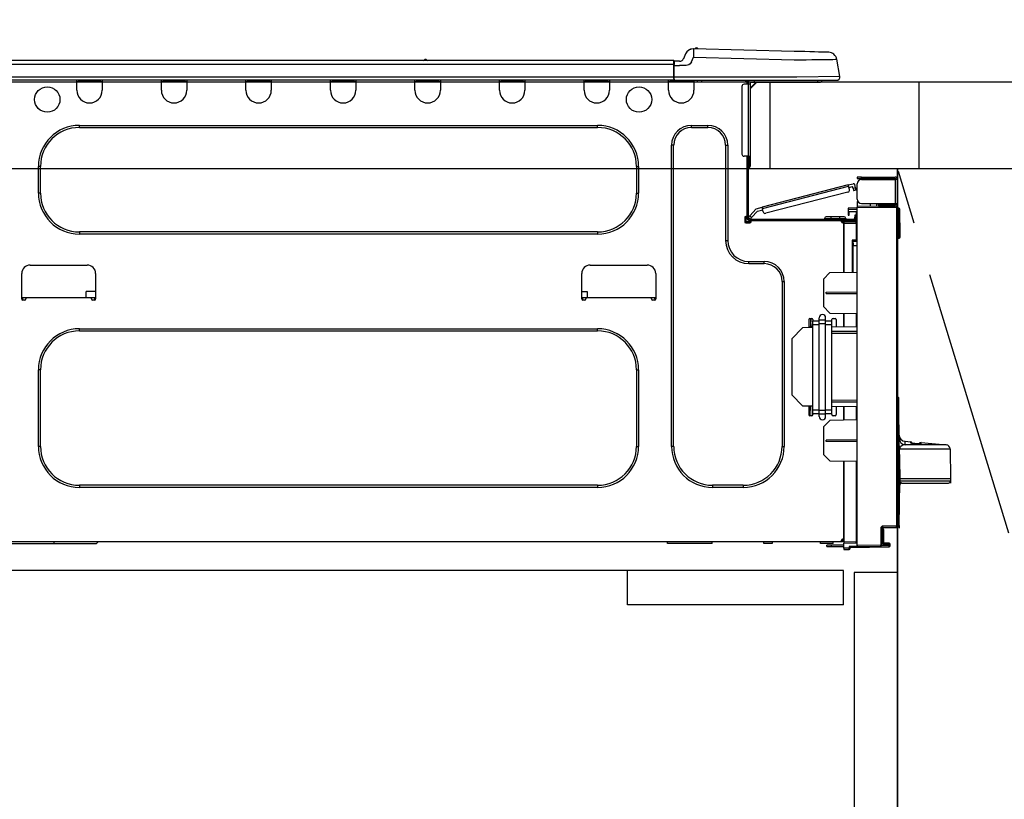
# Model space of a CAD drawing. Extents: x 56059 to 82181, y 210 to 8610.
# Drawn here: x 57367 to 57823, y 2563 to 2924 of the extents above; entities that cross this region are included whole.
import ezdxf

# ---------------------------------------------------------------- set-up
doc = ezdxf.new("R2010")
doc.units = 0
doc.header["$LTSCALE"] = 50
doc.header["$MEASUREMENT"] = 0
doc.linetypes.add('CENTER', pattern=[2, 1.25, -0.25, 0.25, -0.25])
doc.linetypes.add('HIDDEN', pattern=[0.375, 0.25, -0.125])
doc.layers.get('0').update_dxf_attribs({"linetype": 'CONTINUOUS'})
for name, color, linetype in [('120-キャビネット（外）', 7, 'CONTINUOUS'), ('121-キャビネット（中）', 253, 'HIDDEN'), ('123-扉向き', 231, 'CENTER'), ('126-甲板', 2, 'CONTINUOUS'), ('150-機器', 8, 'CONTINUOUS'), ('166-寸法B', 11, 'CONTINUOUS')]:
    doc.layers.add(name, color=color, linetype=linetype)
doc.styles.add('KH001', font='txt')
doc.dimstyles.new('KH1xx030', dxfattribs={"dimscale": 30, "dimtxt": 2, "dimasz": 0.6, "dimexe": 0.3, "dimexo": 1.2, "dimgap": 0.5, "dimtad": 3, "dimdec": 1, "dimdsep": 46, "dimlunit": 6, "dimtxsty": 'KH001', "dimblk": 'DOT', "dimcen": 1, "dimdle": 1, "dimclrd": 256, "dimclre": 256, "dimclrt": 256, "dimadec": 0, "dimazin": 0, "dimtfac": 1, "dimtdec": 1, "dimtix": 1, "dimtmove": 2, "dimatfit": 3, "dimldrblk": 'CLOSEDBLANK', "dimfxl": 1, "dimtolj": 1, "dimtzin": 0, "dimlwd": -1, "dimlwe": -1, "dimarcsym": 0})

# ---------------------------------------------------------------- blocks, each defined once
blk = doc.blocks.new('_Dot')
at = {"color": 0, "linetype": 'ByBlock', "lineweight": -2}
blk.add_line((-0.5, 0), (-1, 0), dxfattribs=at)
at = {"color": 0, "linetype": 'ByBlock', "const_width": 0.5}
blk.add_lwpolyline([(-0.25, 0, 1), (0.25, 0, 1)], format="xyb", close=True, dxfattribs=at)
blk = doc.blocks.new('*D136')
at = {"layer": '166-寸法B', "transparency": 16777216}
for p, q in [((57133.17, 3188.71), (57133.17, 3211.63)), ((57783.17, 2931.11), (57783.17, 3211.63)), ((57765.17, 3202.63), (57151.17, 3202.63))]:
    blk.add_line(p, q, dxfattribs=at)
at = {"layer": '166-寸法B', "transparency": 16777216, "xscale": 18, "yscale": 18, "zscale": 18, "rotation": 180}
blk.add_blockref('_Dot', (57133.17, 3202.63), dxfattribs=at)
at = {"layer": '166-寸法B', "transparency": 16777216, "xscale": 18, "yscale": 18, "zscale": 18}
blk.add_blockref('_Dot', (57783.17, 3202.63), dxfattribs=at)
at = {"layer": '166-寸法B', "transparency": 16777216, "insert": (57458.17, 3247.63), "char_height": 60, "attachment_point": 5, "style": 'KH001'}
blk.add_mtext('\\A1;650', dxfattribs=at)
blk = doc.blocks.new('_ClosedBlank')
at = {"color": 0, "linetype": 'ByBlock', "lineweight": -2}
for p, q in [((-1, 0.167), (0, 0)), ((-1, 0.167), (-1, -0.167)), ((0, 0), (-1, -0.167))]:
    blk.add_line(p, q, dxfattribs=at)

msp = doc.modelspace()

# ---------------------------------------------------------------- linework, layer by layer
at = {"layer": '120-キャビネット（外）', "color": 6}
msp.add_line((57773.17, 2855.11), (57773.17, 2135.11), dxfattribs=at)
msp.add_lwpolyline([(57773.17, 2855.11), (57883.17, 2855.11), (57883.17, 2135.11), (57773.17, 2135.11)], close=True, dxfattribs=at)
at = {"layer": '121-キャビネット（中）', "linetype": 'Continuous', "ltscale": 2}
msp.add_line((57748.17, 2669.11), (57149.17, 2669.11), dxfattribs=at)
at = {"layer": '121-キャビネット（中）', "linetype": 'Continuous'}
for p, q in [((57648.17, 2653.11), (57648.17, 2669.11)), ((57748.17, 2669.11), (57648.17, 2669.11)), ((57748.17, 2653.11), (57748.17, 2669.11)), ((57748.17, 2653.11), (57648.17, 2653.11))]:
    msp.add_line(p, q, dxfattribs=at)
msp.add_lwpolyline([(57773.17, 2668.11), (57753.17, 2668.11), (57753.17, 2135.11), (57773.17, 2135.11)], close=True, dxfattribs=at)
at = {"layer": '123-扉向き', "ltscale": 2}
msp.add_lwpolyline([(57773.17, 2135.11), (57883.17, 2495.11), (57773.17, 2855.11)], dxfattribs=at)
at = {"layer": '126-甲板'}
msp.add_line((57714.17, 2855.11), (57714.17, 2895.11), dxfattribs=at)
for points in [[(59102.17, 2895.11), (57136.17, 2895.11), (57136.17, 2855.11), (59102.17, 2855.11)], [(57783.17, 2895.11), (57136.17, 2895.11), (57136.17, 2855.11), (57783.17, 2855.11)]]:
    msp.add_lwpolyline(points, close=True, dxfattribs=at)
at = {"layer": '150-機器', "color": 13, "linetype": 'Continuous'}
for p, q in [((57678.61, 2910.61), (57678.61, 2910.61)), ((57678.7, 2910.31), (57678.69, 2909.95)), ((57678.71, 2910.54), (57678.7, 2910.31)), ((57725.34, 2909.39), (57678.71, 2910.61)), ((57678.71, 2910.61), (57678.71, 2910.54)), ((57554.49, 2905.69), (57554.49, 2905.69)), ((57554.57, 2905.69), (57554.49, 2905.69)), ((57674.99, 2908.2), (57674.08, 2906.01)), ((57674.99, 2908.2), (57674.08, 2906.01)), ((57674.08, 2906.01), (57674.08, 2906.01)), ((57674.99, 2908.2), (57674.99, 2908.2)), ((57677.69, 2904.51), (57678.61, 2906.7)), ((57678.63, 2907.46), (57678.61, 2906.7)), ((57678.61, 2906.7), (57725.24, 2905.48)), ((57678.65, 2908.19), (57678.63, 2907.46)), ((57678.66, 2908.87), (57678.65, 2908.19)), ((57678.68, 2909.46), (57678.66, 2908.87)), ((57678.69, 2909.95), (57678.68, 2909.46)), ((57727.84, 2909.32), (57725.34, 2909.39)), ((57730.27, 2909.26), (57727.84, 2909.32)), ((57728.06, 2905.51), (57730.82, 2905.54)), ((57732.59, 2909.2), (57730.27, 2909.26)), ((57730.82, 2905.54), (57733.47, 2905.58)), ((57734.72, 2909.14), (57732.59, 2909.2)), ((57733.47, 2905.58), (57735.95, 2905.61)), ((57736.63, 2909.09), (57734.72, 2909.14)), ((57735.95, 2905.61), (57738.22, 2905.63)), ((57738.25, 2909.05), (57736.63, 2909.09)), ((57738.22, 2905.63), (57740.22, 2905.66)), ((57739.56, 2909.02), (57738.25, 2909.05)), ((57740.52, 2908.99), (57739.56, 2909.02)), ((57740.22, 2905.66), (57741.91, 2905.68)), ((57741.1, 2908.98), (57740.52, 2908.99)), ((57741.3, 2908.97), (57741.1, 2908.98)), ((57741.91, 2905.68), (57743.27, 2905.69)), ((57743.27, 2905.69), (57744.26, 2905.71)), ((57744.26, 2905.71), (57744.86, 2905.71)), ((57744.86, 2905.71), (57745.06, 2905.72)), ((57746.42, 2897.71), (57745.06, 2905.72)), ((57669.37, 2905.2), (57315.55, 2905.2)), ((57669.37, 2903.24), (57315.55, 2903.24)), ((57555.16, 2905.39), (57553.9, 2905.39)), ((57669.37, 2905.2), (57669.37, 2905.16)), ((57669.37, 2905.16), (57669.37, 2905.05)), ((57669.37, 2905.05), (57669.37, 2904.87)), ((57669.37, 2904.87), (57669.37, 2904.63)), ((57669.37, 2904.63), (57669.37, 2904.33)), ((57669.37, 2904.33), (57669.37, 2903.99)), ((57669.37, 2903.99), (57669.37, 2903.62)), ((57669.37, 2903.62), (57669.37, 2903.24)), ((57669.37, 2903.24), (57669.37, 2897.46)), ((57669.37, 2903.24), (57669.66, 2903.24)), ((57669.66, 2903.24), (57669.66, 2904.91)), ((57672.27, 2904.81), (57669.66, 2904.81)), ((57669.66, 2904.81), (57669.66, 2903.24)), ((57669.66, 2904.32), (57669.66, 2903.24)), ((57669.66, 2896.58), (57669.66, 2903.24)), ((57669.66, 2902.85), (57672.27, 2902.85)), ((57675.23, 2902.87), (57672.27, 2902.85)), ((57676.55, 2903.2), (57675.23, 2902.87)), ((57677.16, 2903.65), (57676.55, 2903.2)), ((57677.69, 2904.51), (57677.16, 2903.65)), ((57725.24, 2905.48), (57728.06, 2905.51)), ((57669.37, 2897.46), (57315.55, 2897.46)), ((57726.6, 2897.46), (57669.66, 2897.46)), ((57669.66, 2896.58), (57669.66, 2896)), ((57746.42, 2897.71), (57726.6, 2897.46)), ((57669.66, 2896), (57315.26, 2896)), ((57393.02, 2895.31), (57393.02, 2896)), ((57404.77, 2895.31), (57393.02, 2895.31)), ((57393.02, 2891.39), (57393.02, 2895.31)), ((57393.6, 2895.9), (57393.6, 2896)), ((57404.18, 2895.9), (57393.6, 2895.9)), ((57404.18, 2896), (57404.18, 2895.9)), ((57404.77, 2896), (57404.77, 2895.31)), ((57404.77, 2895.31), (57404.77, 2891.39)), ((57432.18, 2895.31), (57432.18, 2896)), ((57443.93, 2895.31), (57432.18, 2895.31)), ((57432.18, 2891.39), (57432.18, 2895.31)), ((57432.77, 2895.9), (57432.77, 2896)), ((57443.34, 2895.9), (57432.77, 2895.9)), ((57443.34, 2896), (57443.34, 2895.9)), ((57443.93, 2896), (57443.93, 2895.31)), ((57443.93, 2895.31), (57443.93, 2891.39)), ((57471.34, 2895.31), (57471.34, 2896)), ((57483.09, 2895.31), (57471.34, 2895.31)), ((57471.34, 2891.39), (57471.34, 2895.31)), ((57471.93, 2895.9), (57471.93, 2896)), ((57482.5, 2895.9), (57471.93, 2895.9)), ((57482.5, 2896), (57482.5, 2895.9)), ((57483.09, 2896), (57483.09, 2895.31)), ((57483.09, 2895.31), (57483.09, 2891.39)), ((57510.5, 2895.31), (57510.5, 2896)), ((57522.25, 2895.31), (57510.5, 2895.31)), ((57510.5, 2891.39), (57510.5, 2895.31)), ((57511.09, 2895.9), (57511.09, 2896)), ((57521.66, 2895.9), (57511.09, 2895.9)), ((57521.66, 2896), (57521.66, 2895.9)), ((57522.25, 2896), (57522.25, 2895.31)), ((57522.25, 2895.31), (57522.25, 2891.39)), ((57549.66, 2895.31), (57549.66, 2896)), ((57561.41, 2895.31), (57549.66, 2895.31)), ((57549.66, 2891.39), (57549.66, 2895.31)), ((57550.25, 2895.9), (57550.25, 2896)), ((57560.82, 2895.9), (57550.25, 2895.9)), ((57560.82, 2896), (57560.82, 2895.9)), ((57561.41, 2896), (57561.41, 2895.31)), ((57561.41, 2895.31), (57561.41, 2891.39)), ((57588.82, 2895.31), (57588.82, 2896)), ((57600.57, 2895.31), (57588.82, 2895.31)), ((57588.82, 2891.39), (57588.82, 2895.31)), ((57589.41, 2895.9), (57589.41, 2896)), ((57599.98, 2895.9), (57589.41, 2895.9)), ((57599.98, 2896), (57599.98, 2895.9)), ((57600.57, 2896), (57600.57, 2895.31)), ((57600.57, 2895.31), (57600.57, 2891.39)), ((57627.98, 2895.31), (57627.98, 2896)), ((57639.73, 2895.31), (57627.98, 2895.31)), ((57627.98, 2891.39), (57627.98, 2895.31)), ((57628.57, 2895.9), (57628.57, 2896)), ((57639.14, 2895.9), (57628.57, 2895.9)), ((57639.14, 2896), (57639.14, 2895.9)), ((57639.73, 2896), (57639.73, 2895.31)), ((57639.73, 2895.31), (57639.73, 2891.39)), ((57667.14, 2895.31), (57667.14, 2896)), ((57678.89, 2895.31), (57667.14, 2895.31)), ((57667.14, 2891.39), (57667.14, 2895.31)), ((57667.73, 2895.9), (57667.73, 2896)), ((57678.3, 2895.9), (57667.73, 2895.9)), ((57669.66, 2896), (57726.6, 2896)), ((57671.44, 2895.9), (57671.44, 2896)), ((57673.4, 2895.9), (57673.4, 2896)), ((57673.4, 2895.9), (57673.4, 2896)), ((57673.4, 2895.9), (57673.4, 2896)), ((57673.4, 2895.9), (57673.4, 2896)), ((57673.4, 2896), (57673.4, 2895.9)), ((57673.4, 2896), (57673.4, 2895.9)), ((57673.4, 2896), (57673.4, 2895.9)), ((57673.4, 2896), (57673.4, 2895.9)), ((57674.38, 2895.9), (57674.38, 2896)), ((57674.38, 2895.9), (57674.38, 2896)), ((57677.64, 2896), (57677.63, 2895.9)), ((57677.64, 2896), (57677.63, 2895.9)), ((57678.3, 2896), (57678.3, 2895.9)), ((57678.89, 2896), (57678.89, 2895.31)), ((57678.89, 2895.35), (57679.36, 2895.34)), ((57678.89, 2895.35), (57678.91, 2895.35)), ((57678.89, 2895.31), (57678.89, 2891.39)), ((57678.91, 2895.35), (57679.42, 2895.34)), ((57679.42, 2895.34), (57679.97, 2895.32)), ((57679.97, 2895.32), (57680.54, 2895.31)), ((57680.54, 2895.31), (57680.57, 2896)), ((57680.54, 2895.31), (57682.5, 2895.26)), ((57682.5, 2895.26), (57682.53, 2896)), ((57701.12, 2893.16), (57701.12, 2861.83)), ((57704.05, 2894.14), (57702.09, 2894.14)), ((57702.88, 2895.8), (57703.46, 2895.8)), ((57703.46, 2895.8), (57703.46, 2894.14)), ((57704.05, 2895.51), (57704.05, 2895.11)), ((57704.05, 2895.11), (57704.05, 2894.14)), ((57704.05, 2894.14), (57704.05, 2860.85)), ((57705.03, 2894.14), (57704.05, 2894.14)), ((57704.25, 2895.9), (57704.25, 2895.7)), ((57704.44, 2895.9), (57704.25, 2895.9)), ((57707.97, 2895.11), (57705.03, 2892.18)), ((57705.03, 2894.14), (57705.03, 2895.11)), ((57705.03, 2895.11), (57706.84, 2895.11)), ((57707.71, 2895.11), (57705.03, 2892.44)), ((57705.03, 2860.85), (57705.03, 2894.14)), ((57706.84, 2896), (57706.84, 2895.11)), ((57706.84, 2895.11), (57736.21, 2895.11)), ((57726.6, 2896), (57744.98, 2896)), ((57736.21, 2895.11), (57736.21, 2896)), ((57736.21, 2895.11), (57737.19, 2895.11)), ((57394.19, 2875.14), (57634.25, 2875.14)), ((57394.19, 2874.16), (57394.19, 2875.14)), ((57394.19, 2874.16), (57634.25, 2874.16)), ((57634.25, 2874.16), (57634.25, 2875.14)), ((57677.72, 2875.14), (57685.35, 2875.14)), ((57677.72, 2874.16), (57677.72, 2875.14)), ((57677.72, 2874.16), (57685.35, 2874.16)), ((57685.35, 2874.16), (57685.35, 2875.14)), ((57668.51, 2726.53), (57668.51, 2865.94)), ((57669.49, 2865.94), (57668.51, 2865.94)), ((57669.49, 2726.53), (57669.49, 2865.94)), ((57693.58, 2865.94), (57694.56, 2865.94)), ((57693.58, 2865.94), (57693.58, 2821.88)), ((57694.56, 2865.94), (57694.56, 2821.88)), ((57704.05, 2860.85), (57702.09, 2860.85)), ((57703.46, 2860.85), (57703.46, 2832.95)), ((57704.05, 2860.85), (57704.05, 2832.26)), ((57704.05, 2860.85), (57705.03, 2860.85)), ((57704.25, 2860.85), (57704.25, 2858.5)), ((57705.03, 2858.5), (57705.03, 2860.85)), ((57375.2, 2843.81), (57375.2, 2856.15)), ((57376.18, 2856.15), (57375.2, 2856.15)), ((57376.18, 2843.81), (57376.18, 2856.15)), ((57652.26, 2856.15), (57653.24, 2856.15)), ((57652.26, 2856.15), (57652.26, 2843.81)), ((57653.24, 2856.15), (57653.24, 2843.81)), ((57704.25, 2858.5), (57704.05, 2858.5)), ((57704.25, 2855.56), (57704.05, 2855.56)), ((57705.03, 2858.5), (57704.25, 2858.5)), ((57704.25, 2858.5), (57704.25, 2855.56)), ((57705.03, 2856.35), (57705.03, 2858.5)), ((57754.57, 2851.18), (57754.57, 2850.59)), ((57756.53, 2851.18), (57754.57, 2851.18)), ((57756.53, 2850.59), (57756.53, 2851.18)), ((57756.53, 2851.18), (57772.09, 2851.18)), ((57750.39, 2847.53), (57710.44, 2837.2)), ((57710.59, 2836.63), (57750.54, 2846.96)), ((57750.39, 2847.53), (57752.66, 2848.12)), ((57750.39, 2847.52), (57750.39, 2847.53)), ((57750.4, 2847.49), (57750.39, 2847.52)), ((57750.41, 2847.44), (57750.4, 2847.49)), ((57750.43, 2847.37), (57750.41, 2847.44)), ((57750.46, 2847.28), (57750.43, 2847.37)), ((57750.48, 2847.18), (57750.46, 2847.28)), ((57750.51, 2847.08), (57750.48, 2847.18)), ((57750.54, 2846.96), (57750.51, 2847.08)), ((57750.93, 2845.45), (57750.54, 2846.96)), ((57750.68, 2846.4), (57752.39, 2846.84)), ((57752.64, 2845.89), (57752.39, 2846.84)), ((57753.77, 2846.18), (57753.38, 2847.7)), ((57754.57, 2850.59), (57756.53, 2850.59)), ((57754.57, 2840.9), (57754.57, 2848.04)), ((57772.09, 2850.59), (57756.53, 2850.59)), ((57756.53, 2850), (57772.09, 2850)), ((57758.09, 2850), (57758.09, 2850.59)), ((57762.79, 2850.59), (57762.79, 2850)), ((57772.09, 2850), (57772.09, 2838.94)), ((57773.17, 2850), (57772.09, 2850)), ((57772.58, 2850.1), (57772.58, 2850)), ((57773.17, 2850.1), (57773.17, 2850)), ((57773.17, 2838.94), (57773.17, 2850)), ((57376.18, 2843.81), (57375.2, 2843.81)), ((57652.26, 2843.81), (57653.24, 2843.81)), ((57750.23, 2844.25), (57712.17, 2834.41)), ((57753.77, 2846.18), (57752.64, 2845.89)), ((57752.64, 2845.89), (57752.68, 2845.7)), ((57752.68, 2845.7), (57752.73, 2845.53)), ((57752.73, 2845.53), (57752.77, 2845.36)), ((57752.77, 2845.36), (57752.81, 2845.22)), ((57752.81, 2845.22), (57752.84, 2845.1)), ((57752.84, 2845.1), (57752.86, 2845.01)), ((57752.86, 2845.01), (57752.88, 2844.96)), ((57752.88, 2844.94), (57754.02, 2845.24)), ((57752.88, 2844.96), (57752.88, 2844.94)), ((57753.82, 2846), (57753.77, 2846.18)), ((57753.87, 2845.82), (57753.82, 2846)), ((57753.91, 2845.66), (57753.87, 2845.82)), ((57753.95, 2845.51), (57753.91, 2845.66)), ((57753.98, 2845.4), (57753.95, 2845.51)), ((57754, 2845.31), (57753.98, 2845.4)), ((57754.01, 2845.25), (57754, 2845.31)), ((57754.02, 2845.24), (57754.01, 2845.25)), ((57707.74, 2836.5), (57710.44, 2837.2)), ((57710.44, 2837.2), (57710.44, 2837.19)), ((57710.44, 2837.19), (57710.45, 2837.16)), ((57710.45, 2837.16), (57710.46, 2837.11)), ((57754.63, 2840.41), (57754.57, 2840.41)), ((57754.57, 2839.92), (57754.57, 2837.76)), ((57754.57, 2839.92), (57754.83, 2839.91)), ((57772.69, 2837.6), (57754.57, 2837.76)), ((57754.57, 2837.76), (57754.57, 2837.27)), ((57754.57, 2837.27), (57772.69, 2837.12)), ((57754.57, 2680.7), (57754.57, 2837.27)), ((57756.53, 2838.94), (57772.09, 2838.94)), ((57760.68, 2837.71), (57760.68, 2838.94)), ((57763.49, 2838.94), (57763.49, 2837.68)), ((57764.36, 2838.35), (57764.36, 2838.94)), ((57764.36, 2838.48), (57764.42, 2838.48)), ((57764.36, 2838.35), (57764.36, 2837.76)), ((57764.85, 2838.35), (57764.36, 2838.35)), ((57764.36, 2837.68), (57764.36, 2837.76)), ((57764.36, 2837.76), (57764.85, 2837.76)), ((57764.42, 2838.48), (57764.42, 2838.94)), ((57764.42, 2838.48), (57764.85, 2838.48)), ((57764.85, 2838.94), (57764.85, 2838.48)), ((57764.85, 2838.35), (57772.09, 2838.35)), ((57764.85, 2837.76), (57764.85, 2838.35)), ((57764.85, 2837.76), (57772.09, 2837.76)), ((57772.09, 2838.94), (57773.17, 2838.94)), ((57772.58, 2838.94), (57772.58, 2838.84)), ((57773.17, 2838.94), (57773.17, 2838.84)), ((57703.46, 2832.95), (57702.88, 2832.95)), ((57702.98, 2832.95), (57702.98, 2830.5)), ((57703.46, 2832.95), (57703.46, 2832.26)), ((57704.07, 2832.59), (57704.05, 2832.58)), ((57704.05, 2832.58), (57704.91, 2831.77)), ((57704.1, 2832.63), (57704.07, 2832.59)), ((57704.17, 2832.7), (57704.1, 2832.63)), ((57704.25, 2832.79), (57704.17, 2832.7)), ((57704.35, 2832.89), (57704.25, 2832.79)), ((57704.47, 2833.02), (57704.35, 2832.89)), ((57704.59, 2833.15), (57704.47, 2833.02)), ((57704.72, 2833.29), (57704.59, 2833.15)), ((57707.74, 2836.5), (57704.72, 2833.29)), ((57705.58, 2832.49), (57704.72, 2833.29)), ((57705.58, 2832.49), (57708.36, 2835.45)), ((57708.36, 2835.45), (57710.73, 2836.06)), ((57710.46, 2837.11), (57710.48, 2837.03)), ((57710.48, 2837.03), (57710.5, 2836.95)), ((57710.5, 2836.95), (57710.53, 2836.85)), ((57710.53, 2836.85), (57710.56, 2836.74)), ((57710.56, 2836.74), (57710.59, 2836.63)), ((57710.98, 2835.12), (57710.59, 2836.63)), ((57742.33, 2832.85), (57740.18, 2832.85)), ((57742.33, 2832.85), (57742.33, 2832.07)), ((57746.25, 2832.85), (57742.33, 2832.85)), ((57746.25, 2832.85), (57746.25, 2832.07)), ((57748.4, 2832.85), (57746.25, 2832.85)), ((57750.26, 2836.8), (57750.26, 2836.31)), ((57754.57, 2836.73), (57750.26, 2836.8)), ((57750.26, 2836.31), (57750.26, 2835.29)), ((57750.26, 2836.31), (57754.57, 2836.24)), ((57750.26, 2835.29), (57754.08, 2835.22)), ((57750.28, 2835.12), (57750.26, 2834.91)), ((57750.26, 2834.91), (57750.26, 2834.51)), ((57750.26, 2834.51), (57750.85, 2834.51)), ((57750.26, 2834.51), (57750.26, 2833.53)), ((57750.26, 2833.53), (57750.85, 2833.53)), ((57750.33, 2835.29), (57750.28, 2835.12)), ((57750.85, 2834.51), (57750.85, 2834.91)), ((57750.85, 2833.53), (57750.85, 2834.51)), ((57754.08, 2833.63), (57753.49, 2833.63)), ((57753.49, 2833.63), (57753.49, 2832.65)), ((57753.49, 2832.65), (57754.08, 2832.65)), ((57753.49, 2832.26), (57753.49, 2832.65)), ((57754.08, 2835.22), (57754.08, 2833.63)), ((57754.08, 2832.65), (57754.08, 2833.63)), ((57754.08, 2832.26), (57754.08, 2832.65)), ((57772.69, 2837.12), (57772.69, 2689.67)), ((57773.17, 2837.12), (57772.69, 2837.12)), ((57773.17, 2689.67), (57773.17, 2837.12)), ((57773.62, 2836.77), (57773.17, 2836.68)), ((57773.62, 2836.28), (57773.62, 2836.77)), ((57773.79, 2836.77), (57773.62, 2836.77)), ((57773.62, 2836.28), (57773.79, 2836.28)), ((57773.79, 2836.28), (57773.79, 2836.77)), ((57773.95, 2823.94), (57773.79, 2836.28)), ((57774.44, 2823.94), (57774.28, 2836.28)), ((57702.39, 2832.46), (57702.39, 2830.5)), ((57702.88, 2830.01), (57704.84, 2830.01)), ((57702.98, 2830.6), (57705.32, 2830.6)), ((57703.17, 2830.11), (57705.13, 2830.11)), ((57704.64, 2831.67), (57752.91, 2831.67)), ((57704.64, 2831.09), (57705.32, 2831.09)), ((57704.91, 2831.77), (57704.92, 2831.79)), ((57704.92, 2831.79), (57704.96, 2831.83)), ((57704.96, 2831.83), (57705.02, 2831.89)), ((57705.02, 2831.89), (57705.11, 2831.98)), ((57705.11, 2831.98), (57705.21, 2832.09)), ((57705.21, 2832.09), (57705.32, 2832.21)), ((57705.32, 2832.21), (57705.45, 2832.35)), ((57705.32, 2831.09), (57747.23, 2831.09)), ((57705.32, 2830.5), (57705.32, 2831.09)), ((57705.45, 2832.35), (57705.58, 2832.49)), ((57739.39, 2832.07), (57742.33, 2832.07)), ((57739.39, 2832.07), (57739.39, 2831.67)), ((57742.33, 2832.07), (57742.33, 2831.67)), ((57742.33, 2832.07), (57746.25, 2832.07)), ((57746.25, 2832.07), (57749.19, 2832.07)), ((57746.25, 2832.07), (57746.25, 2831.67)), ((57747.23, 2831.09), (57752.91, 2831.09)), ((57747.23, 2830.5), (57747.23, 2831.09)), ((57747.23, 2830.6), (57748.3, 2830.6)), ((57748.3, 2830.26), (57747.3, 2830.24)), ((57748.3, 2830.01), (57747.72, 2830.01)), ((57754.08, 2830.91), (57748.3, 2830.81)), ((57748.3, 2830.4), (57748.3, 2830.81)), ((57754.09, 2830.3), (57748.3, 2830.4)), ((57748.3, 2830.4), (57748.3, 2830.01)), ((57748.3, 2807.06), (57748.3, 2830.01)), ((57748.3, 2829.91), (57754.09, 2829.81)), ((57748.3, 2829.91), (57748.3, 2807.06)), ((57749.19, 2832.07), (57749.19, 2831.67)), ((57751.53, 2831.09), (57751.53, 2830.86)), ((57753.49, 2831.09), (57752.91, 2831.09)), ((57753.49, 2830.9), (57753.49, 2831.09)), ((57754.08, 2832.26), (57754.08, 2830.91)), ((57754.09, 2829.81), (57754.09, 2821.99)), ((57754.09, 2829.81), (57754.57, 2829.81)), ((57394.19, 2825.8), (57394.19, 2824.82)), ((57634.25, 2825.8), (57394.19, 2825.8)), ((57634.25, 2824.82), (57394.19, 2824.82)), ((57634.25, 2825.8), (57634.25, 2824.82)), ((57773.95, 2823.94), (57773.17, 2823.94)), ((57773.95, 2823.44), (57773.17, 2823.44)), ((57774.44, 2823.94), (57773.95, 2823.94)), ((57773.95, 2823.44), (57773.95, 2823.94)), ((57773.95, 2822.96), (57773.95, 2823.44)), ((57774.44, 2823.44), (57774.44, 2823.94)), ((57693.58, 2821.88), (57694.56, 2821.88)), ((57754.09, 2821.99), (57752.13, 2821.99)), ((57752.13, 2821.99), (57752.13, 2807.13)), ((57753.31, 2821.5), (57752.61, 2821.49)), ((57752.61, 2821.5), (57754.08, 2821.5)), ((57752.61, 2820.66), (57752.61, 2821.5)), ((57752.61, 2820.66), (57752.61, 2819.53)), ((57752.61, 2819.53), (57754.57, 2819.57)), ((57752.61, 2807.14), (57752.61, 2819.53)), ((57754.09, 2821.99), (57754.57, 2821.99)), ((57754.57, 2821.52), (57754.2, 2821.52)), ((57773.17, 2822.96), (57773.95, 2822.96)), ((57371.38, 2810.43), (57397.81, 2810.43)), ((57630.82, 2810.43), (57657.25, 2810.43)), ((57704.35, 2812.09), (57711.49, 2812.09)), ((57704.35, 2811.11), (57704.35, 2812.09)), ((57704.35, 2811.11), (57711.49, 2811.11)), ((57711.49, 2811.11), (57711.49, 2812.09)), ((57367.46, 2794.77), (57367.46, 2806.51)), ((57401.73, 2806.51), (57401.73, 2794.77)), ((57626.91, 2794.77), (57626.91, 2806.51)), ((57661.17, 2806.51), (57661.17, 2794.77)), ((57738.91, 2803.91), (57741.84, 2806.95)), ((57741.84, 2806.95), (57754.57, 2807.17)), ((57719.72, 2802.89), (57720.7, 2802.89)), ((57719.72, 2802.89), (57719.72, 2726.53)), ((57720.7, 2802.89), (57720.7, 2726.53)), ((57738.91, 2803.91), (57738.91, 2791.2)), ((57397.34, 2795.35), (57397.39, 2798.29)), ((57401.73, 2798.29), (57397.39, 2798.29)), ((57626.91, 2798.29), (57629.37, 2798.29)), ((57629.37, 2798.29), (57629.42, 2795.35)), ((57740.07, 2797.99), (57754.57, 2798.06)), ((57740.07, 2797.32), (57740.07, 2797.99)), ((57740.07, 2797.32), (57754.57, 2797.25)), ((57369.42, 2795.35), (57367.46, 2795.35)), ((57367.94, 2794.28), (57367.95, 2795.35)), ((57368.93, 2794.28), (57367.95, 2794.28)), ((57399.77, 2795.35), (57369.42, 2795.35)), ((57369.42, 2795.35), (57369.42, 2794.77)), ((57401.73, 2795.35), (57399.77, 2795.35)), ((57399.77, 2794.77), (57399.77, 2795.35)), ((57401.24, 2794.28), (57400.26, 2794.28)), ((57401.24, 2795.35), (57401.26, 2794.28)), ((57628.86, 2795.35), (57626.91, 2795.35)), ((57627.38, 2794.28), (57627.39, 2795.35)), ((57628.37, 2794.28), (57627.39, 2794.28)), ((57659.21, 2795.35), (57628.86, 2795.35)), ((57628.86, 2795.35), (57628.86, 2794.77)), ((57661.17, 2795.35), (57659.21, 2795.35)), ((57659.21, 2794.77), (57659.21, 2795.35)), ((57660.68, 2794.28), (57659.7, 2794.28)), ((57660.68, 2795.35), (57660.7, 2794.28)), ((57741.89, 2788.21), (57738.91, 2791.2)), ((57741.89, 2788.21), (57754.57, 2787.99)), ((57748.3, 2781.76), (57748.3, 2788.1)), ((57748.3, 2788.1), (57748.3, 2781.76)), ((57754.09, 2787.99), (57754.09, 2781.86)), ((57732.05, 2785.27), (57732.05, 2781.48)), ((57732.54, 2785.76), (57733.52, 2785.76)), ((57733.07, 2781.65), (57733, 2785.76)), ((57733.08, 2784.17), (57733.02, 2784.17)), ((57733.04, 2783.21), (57733.1, 2783.21)), ((57733.06, 2785.76), (57733.08, 2784.17)), ((57733.09, 2783.99), (57733.08, 2784.17)), ((57733.09, 2783.81), (57733.09, 2783.99)), ((57733.09, 2783.64), (57733.09, 2783.81)), ((57733.1, 2783.49), (57733.09, 2783.64)), ((57733.1, 2783.37), (57733.1, 2783.49)), ((57733.1, 2783.29), (57733.1, 2783.37)), ((57733.1, 2783.23), (57733.1, 2783.29)), ((57733.1, 2783.21), (57733.1, 2783.23)), ((57733.1, 2783.21), (57733.13, 2781.65)), ((57734.01, 2785.27), (57734.01, 2784.63)), ((57734.01, 2784.63), (57736.95, 2784.63)), ((57734.01, 2782.95), (57734.01, 2784.63)), ((57734.01, 2782.95), (57736.95, 2782.95)), ((57734.01, 2743.46), (57734.01, 2782.95)), ((57736.95, 2784.98), (57736.95, 2786.1)), ((57739.88, 2784.98), (57736.95, 2784.98)), ((57736.95, 2783.3), (57736.95, 2784.98)), ((57739.88, 2783.3), (57736.95, 2783.3)), ((57736.95, 2743.12), (57736.95, 2783.3)), ((57739.88, 2784.98), (57739.88, 2786.1)), ((57739.88, 2783.3), (57739.88, 2784.98)), ((57739.88, 2784.63), (57742.82, 2784.63)), ((57739.88, 2743.12), (57739.88, 2783.3)), ((57739.88, 2782.95), (57742.82, 2782.95)), ((57742.82, 2784.63), (57742.82, 2785.27)), ((57742.82, 2782.95), (57742.82, 2784.63)), ((57742.82, 2743.46), (57742.82, 2782.95)), ((57743.31, 2785.76), (57744.29, 2785.76)), ((57744.78, 2785.27), (57744.78, 2781.7)), ((57394.19, 2780.96), (57634.25, 2780.96)), ((57394.19, 2779.98), (57394.19, 2780.96)), ((57394.19, 2779.98), (57634.25, 2779.98)), ((57634.25, 2779.98), (57634.25, 2780.96)), ((57724.22, 2776.36), (57729.11, 2781.43)), ((57734.01, 2781.51), (57729.11, 2781.43)), ((57733.13, 2781.65), (57732.05, 2781.65)), ((57733.12, 2781.5), (57733.13, 2781.65)), ((57733.13, 2781.5), (57733.13, 2781.65)), ((57754.57, 2781.87), (57742.82, 2781.67)), ((57754.57, 2779.71), (57742.82, 2779.65)), ((57742.82, 2778.95), (57754.57, 2778.89)), ((57724.22, 2776.36), (57724.22, 2750.33)), ((57375.2, 2726.53), (57375.2, 2761.97)), ((57376.18, 2761.97), (57375.2, 2761.97)), ((57376.18, 2726.53), (57376.18, 2761.97)), ((57652.26, 2761.97), (57653.24, 2761.97)), ((57652.26, 2761.97), (57652.26, 2726.53)), ((57653.24, 2761.97), (57653.24, 2726.53)), ((57729.2, 2745.35), (57724.22, 2750.33)), ((57754.57, 2747.89), (57742.82, 2747.83)), ((57742.82, 2747.14), (57754.57, 2747.07)), ((57773.62, 2749.22), (57773.17, 2749.68)), ((57773.17, 2748.99), (57773.28, 2748.88)), ((57773.28, 2748.88), (57773.28, 2689.59)), ((57773.28, 2748.88), (57773.76, 2748.88)), ((57773.45, 2749.4), (57773.43, 2749.42)), ((57773.57, 2749.28), (57773.45, 2749.4)), ((57773.64, 2749.2), (57773.57, 2749.28)), ((57773.67, 2749.18), (57773.64, 2749.2)), ((57773.76, 2689.59), (57773.76, 2748.88)), ((57774.03, 2726.81), (57773.76, 2746.51)), ((57729.2, 2745.35), (57734.01, 2745.27)), ((57732.05, 2745.3), (57732.05, 2741.21)), ((57732.68, 2740.72), (57732.84, 2745.29)), ((57733.84, 2740.84), (57733.76, 2745.27)), ((57734.01, 2741.78), (57734.01, 2743.46)), ((57734.01, 2743.46), (57736.95, 2743.46)), ((57734.01, 2741.78), (57736.95, 2741.78)), ((57734.01, 2741.78), (57734.01, 2741.21)), ((57739.88, 2743.12), (57736.95, 2743.12)), ((57736.95, 2741.43), (57736.95, 2743.12)), ((57739.88, 2741.43), (57736.95, 2741.43)), ((57736.95, 2740.31), (57736.95, 2741.43)), ((57739.88, 2743.46), (57742.82, 2743.46)), ((57739.88, 2741.43), (57739.88, 2743.12)), ((57739.88, 2741.78), (57742.82, 2741.78)), ((57739.88, 2740.31), (57739.88, 2741.43)), ((57742.82, 2745.11), (57754.57, 2744.91)), ((57742.82, 2741.78), (57742.82, 2743.46)), ((57742.82, 2741.21), (57742.82, 2741.78)), ((57744.78, 2745.08), (57744.78, 2741.21)), ((57748.3, 2738.69), (57748.3, 2745.02)), ((57748.3, 2745.02), (57748.3, 2738.69)), ((57754.09, 2744.92), (57754.09, 2738.79)), ((57733.52, 2740.72), (57732.54, 2740.72)), ((57738.91, 2735.53), (57741.84, 2738.57)), ((57754.57, 2738.8), (57741.84, 2738.57)), ((57744.29, 2740.72), (57743.31, 2740.72)), ((57738.91, 2735.53), (57738.91, 2722.82)), ((57754.57, 2729.53), (57740.07, 2729.46)), ((57740.07, 2728.79), (57740.07, 2729.46)), ((57754.57, 2728.72), (57740.07, 2728.79)), ((57776.66, 2728.87), (57779.22, 2728.66)), ((57776.66, 2728.62), (57776.66, 2728.87)), ((57776.66, 2728.87), (57776.66, 2728.86)), ((57776.68, 2727.93), (57776.66, 2728.62)), ((57776.69, 2727.42), (57776.68, 2727.93)), ((57779.22, 2728.66), (57779.22, 2728.46)), ((57779.22, 2728.46), (57779.22, 2728.12)), ((57779.22, 2728.12), (57779.34, 2728.11)), ((57781.18, 2727.93), (57782.16, 2727.85)), ((57784.12, 2728.25), (57795.76, 2727.28)), ((57784.12, 2727.72), (57784.12, 2728.25)), ((57376.18, 2726.53), (57375.2, 2726.53)), ((57652.26, 2726.53), (57653.24, 2726.53)), ((57669.49, 2726.53), (57668.51, 2726.53)), ((57719.72, 2726.53), (57720.7, 2726.53)), ((57774.02, 2725.35), (57774.1, 2720.27)), ((57774.11, 2725.36), (57797.55, 2725.36)), ((57774.21, 2720.27), (57774.11, 2725.36)), ((57776.69, 2727.28), (57776.69, 2727.42)), ((57795.76, 2727.28), (57776.69, 2727.28)), ((57797.55, 2725.36), (57797.74, 2711.45)), ((57741.89, 2719.83), (57738.91, 2722.82)), ((57741.89, 2719.83), (57754.57, 2719.61)), ((57748.3, 2683.55), (57748.3, 2719.72)), ((57748.3, 2719.72), (57748.3, 2682.18)), ((57754.09, 2719.62), (57754.09, 2682.28)), ((57774.1, 2720.27), (57774.23, 2711.46)), ((57774.37, 2711.46), (57774.21, 2720.27)), ((57773.76, 2711.45), (57774.23, 2711.45)), ((57773.95, 2689.9), (57774.23, 2709.98)), ((57774.23, 2711.45), (57774.24, 2711.46)), ((57774.23, 2711.46), (57774.23, 2711.45)), ((57774.24, 2711.45), (57774.23, 2710.46)), ((57774.23, 2711.45), (57774.23, 2711.45)), ((57774.23, 2711.45), (57774.23, 2711.45)), ((57774.25, 2711.61), (57774.24, 2711.45)), ((57774.26, 2711.82), (57774.25, 2711.72)), ((57774.25, 2711.72), (57774.25, 2711.61)), ((57774.27, 2711.84), (57774.26, 2711.82)), ((57774.28, 2711.85), (57774.27, 2711.86)), ((57774.27, 2711.86), (57774.27, 2711.85)), ((57774.27, 2711.85), (57774.27, 2711.84)), ((57774.28, 2711.84), (57774.28, 2711.85)), ((57774.29, 2711.81), (57774.28, 2711.84)), ((57774.28, 2710.46), (57774.29, 2711.42)), ((57797.73, 2710.46), (57774.28, 2710.46)), ((57774.3, 2711.72), (57774.29, 2711.81)), ((57774.29, 2711.42), (57774.3, 2711.44)), ((57774.3, 2711.45), (57774.3, 2711.72)), ((57774.3, 2711.44), (57774.3, 2711.45)), ((57774.34, 2710.12), (57774.31, 2710.22)), ((57774.43, 2709.92), (57774.34, 2710.12)), ((57774.37, 2711.45), (57774.37, 2711.46)), ((57774.37, 2711.46), (57774.37, 2711.46)), ((57797.74, 2711.45), (57774.37, 2711.45)), ((57774.6, 2709.72), (57774.43, 2709.92)), ((57775.19, 2709.49), (57774.6, 2709.72)), ((57775.19, 2709.49), (57796.75, 2709.49)), ((57797.74, 2711.45), (57797.73, 2710.46)), ((57797.73, 2710.46), (57797.73, 2709.49)), ((57394.19, 2708.51), (57394.19, 2707.53)), ((57634.25, 2708.51), (57394.19, 2708.51)), ((57634.25, 2707.53), (57394.19, 2707.53)), ((57634.25, 2708.51), (57634.25, 2707.53)), ((57687.51, 2708.51), (57687.51, 2707.53)), ((57701.7, 2708.51), (57687.51, 2708.51)), ((57701.7, 2707.53), (57687.51, 2707.53)), ((57701.7, 2708.51), (57701.7, 2707.53)), ((57765.44, 2688.63), (57765.44, 2680.79)), ((57765.44, 2688.63), (57765.93, 2688.63)), ((57765.93, 2680.79), (57765.93, 2688.63)), ((57766.42, 2688.4), (57765.93, 2688.4)), ((57765.93, 2687.92), (57766.42, 2687.92)), ((57766.03, 2688.94), (57766.09, 2688.95)), ((57766.05, 2688.96), (57766.08, 2688.95)), ((57766.06, 2688.97), (57773.28, 2689.1)), ((57766.08, 2688.95), (57766.23, 2688.93)), ((57766.23, 2688.95), (57766.23, 2688.97)), ((57766.23, 2688.93), (57766.23, 2688.95)), ((57766.23, 2688.93), (57772.48, 2688.93)), ((57772.69, 2689.67), (57766.41, 2689.61)), ((57766.41, 2689.12), (57772.69, 2689.18)), ((57766.42, 2687.92), (57766.42, 2681.27)), ((57766.42, 2687.92), (57766.91, 2687.92)), ((57766.91, 2681.76), (57766.91, 2687.92)), ((57772.48, 2688.93), (57772.48, 2689.08)), ((57772.48, 2688.93), (57772.97, 2688.93)), ((57773.17, 2689.67), (57772.69, 2689.67)), ((57773.28, 2689.59), (57773.16, 2689.58)), ((57773.76, 2689.59), (57773.28, 2689.59)), ((57773.95, 2689.9), (57773.95, 2688.63)), ((57328.79, 2682.47), (57747.23, 2682.47)), ((57382.54, 2681.49), (57382.54, 2682.47)), ((57402.12, 2681.49), (57403.1, 2682.47)), ((57666.56, 2681.49), (57666.56, 2682.47)), ((57687.31, 2681.49), (57687.31, 2682.47)), ((57711.2, 2681.49), (57711.2, 2682.47)), ((57715.12, 2682.47), (57715.12, 2681.49)), ((57737.44, 2681.49), (57737.44, 2682.47)), ((57743.31, 2681.49), (57743.31, 2682.47)), ((57747.23, 2683.06), (57747.23, 2683.06)), ((57747.23, 2682.47), (57747.23, 2683.06)), ((57747.72, 2683.06), (57747.23, 2683.06)), ((57747.23, 2682.47), (57747.72, 2682.47)), ((57748.3, 2683.55), (57747.72, 2683.55)), ((57747.72, 2683.55), (57747.72, 2683.06)), ((57747.72, 2682.47), (57747.72, 2683.06)), ((57748.3, 2683.06), (57747.72, 2683.06)), ((57748.3, 2682.47), (57747.72, 2682.47)), ((57754.09, 2682.28), (57748.3, 2682.18)), ((57748.3, 2682.18), (57748.3, 2681.69)), ((57754.57, 2682.28), (57754.09, 2682.28)), ((57359.44, 2681.49), (57382.54, 2681.49)), ((57382.54, 2681.49), (57402.12, 2681.49)), ((57687.31, 2681.49), (57666.56, 2681.49)), ((57715.12, 2681.49), (57711.2, 2681.49)), ((57743.31, 2681.49), (57737.44, 2681.49)), ((57742.43, 2680.71), (57740.47, 2680.71)), ((57740.47, 2680.12), (57740.47, 2680.71)), ((57740.47, 2680.12), (57742.43, 2680.12)), ((57742.43, 2680.71), (57742.43, 2680.12)), ((57748.3, 2680.71), (57742.43, 2680.71)), ((57742.43, 2680.12), (57748.3, 2680.12)), ((57748.3, 2681.69), (57754.09, 2681.79)), ((57748.3, 2679.34), (57748.3, 2681.69)), ((57750.76, 2679.34), (57748.3, 2679.34)), ((57748.3, 2679.34), (57748.3, 2678.85)), ((57748.3, 2678.85), (57750.75, 2678.85)), ((57754.57, 2680.23), (57750.76, 2680.16)), ((57750.76, 2680.16), (57750.76, 2679.34)), ((57750.76, 2679.34), (57751.24, 2679.34)), ((57751.24, 2679.68), (57769.26, 2680)), ((57751.24, 2679.34), (57751.24, 2679.68)), ((57765.44, 2680.79), (57754.57, 2680.7)), ((57754.57, 2680.7), (57754.57, 2680.21)), ((57754.57, 2680.21), (57765.44, 2680.3)), ((57765.44, 2680.79), (57765.93, 2680.79)), ((57769.26, 2680.49), (57765.76, 2680.43)), ((57766.42, 2681.27), (57769.26, 2681.22)), ((57769.26, 2681.71), (57766.91, 2681.76)), ((57769.26, 2681.22), (57769.26, 2680.49)), ((57769.74, 2681.22), (57769.26, 2681.22)), ((57769.74, 2680.49), (57769.26, 2680.49)), ((57769.74, 2680.49), (57769.74, 2681.22))]:
    msp.add_line(p, q, dxfattribs=at)
for points in [[(57752.13, 2821.99), (57752.19, 2821.93), (57752.25, 2821.87), (57752.31, 2821.81), (57752.36, 2821.76), (57752.42, 2821.71), (57752.46, 2821.66), (57752.5, 2821.62), (57752.54, 2821.58), (57752.57, 2821.55), (57752.59, 2821.53), (57752.6, 2821.51), (57752.61, 2821.5), (57752.61, 2821.5)], [(57773.95, 2689.9), (57773.93, 2689.9), (57773.9, 2689.9), (57773.84, 2689.89), (57773.76, 2689.89), (57773.76, 2689.89)], [(57750.76, 2680.16), (57750.82, 2680.1), (57750.88, 2680.05), (57750.94, 2679.99), (57750.99, 2679.93), (57751.04, 2679.88), (57751.09, 2679.84), (57751.13, 2679.8), (57751.17, 2679.76), (57751.2, 2679.73), (57751.22, 2679.71), (57751.23, 2679.69), (57751.24, 2679.68), (57751.24, 2679.68)], [(57766.91, 2681.76), (57766.9, 2681.75), (57766.89, 2681.74), (57766.87, 2681.72), (57766.85, 2681.69), (57766.81, 2681.66), (57766.77, 2681.62), (57766.73, 2681.58), (57766.68, 2681.53), (57766.63, 2681.47), (57766.57, 2681.42), (57766.51, 2681.36), (57766.45, 2681.3), (57766.42, 2681.27)]]:
    msp.add_lwpolyline(points, dxfattribs=at)
for centre in [(57379.31, 2887.09), (57653.44, 2887.09)]:
    msp.add_circle(centre, 5.87, dxfattribs=at)
for centre, radius, start, end in [((57678.61, 2906.7), 3.92, 88.5, 157.3801), ((57678.61, 2906.7), 3.92, 92.3043, 157.3801), ((57680.08, 2910.28), 0.784, 20.5498, 156.4502), ((57680.08, 2910.28), 0.784, 87.4897, 156.4502), ((57554.49, 2904.95), 0.734, 90, 143.1301), ((57554.57, 2904.95), 0.734, 36.8699, 90), ((57672.27, 2906.77), 1.96, 270, 337.3804), ((57672.27, 2906.77), 1.96, 270, 337.3797), ((57741.2, 2905.06), 3.92, 9.6734, 88.5), ((57553.51, 2905.69), 0.49, 270, 323.1301), ((57553.51, 2905.69), 0.49, 270, 323.1301), ((57555.55, 2905.69), 0.49, 216.8699, 270), ((57669.37, 2904.91), 0.294, 0, 90), ((57666.27, 2895.94), 3.46, 10.7117, 26.158), ((57744.98, 2897.46), 1.47, 270, 9.6734), ((57702.09, 2893.16), 0.979, 90, 180), ((57702.88, 2896.29), 0.49, 216.8699, 270), ((57704.64, 2895.51), 1.17, 155.3757, 180), ((57704.64, 2895.51), 0.587, 123.5573, 180), ((57705.03, 2895.11), 0.979, 115.8419, 180), ((57737.19, 2896.09), 0.979, 270, 354.2608), ((57398.89, 2891.39), 5.87, 180, 0), ((57438.05, 2891.39), 5.87, 180, 0), ((57477.21, 2891.39), 5.87, 180, 0), ((57516.37, 2891.39), 5.87, 180, 0), ((57555.53, 2891.39), 5.87, 180, 0), ((57594.7, 2891.39), 5.87, 180, 0), ((57633.86, 2891.39), 5.87, 180, 0), ((57673.02, 2891.39), 5.87, 180, 0), ((57394.19, 2856.15), 18.99, 90, 180), ((57394.19, 2856.15), 18.01, 90, 180), ((57634.25, 2856.15), 18.99, 0, 90), ((57634.25, 2856.15), 18.01, 0, 90), ((57677.72, 2865.94), 9.2, 90, 180), ((57677.72, 2865.94), 8.22, 90, 180), ((57685.35, 2865.94), 9.2, 0, 90), ((57685.35, 2865.94), 8.22, 0, 90), ((57702.09, 2861.83), 0.979, 180, 270), ((57704.25, 2856.35), 0.783, 270, 0), ((57772.09, 2850.1), 1.08, 0, 90), ((57752.81, 2847.55), 0.587, 14.5, 104.5), ((57756.53, 2848.04), 1.96, 90, 180), ((57772.09, 2850.1), 0.49, 360, 90), ((57394.19, 2843.81), 18.99, 180, 270), ((57394.19, 2843.81), 18.01, 180, 270), ((57634.25, 2843.81), 18.99, 270, 0), ((57634.25, 2843.81), 18.01, 270, 0), ((57749.98, 2845.2), 0.979, 284.5, 14.5), ((57756.53, 2840.9), 1.96, 180, 270), ((57772.09, 2838.84), 1.08, 270, 0), ((57772.09, 2838.84), 0.49, 270, 0), ((57758.66, 2837.36), 14.03, 359.0003, 0.9997), ((57772.68, 2837.12), 0.49, 0, 89.5), ((57702.88, 2832.46), 0.49, 90, 180), ((57711.93, 2835.36), 0.979, 194.5, 284.5), ((57740.18, 2832.07), 0.783, 90, 180), ((57748.4, 2832.07), 0.783, 360, 90), ((57751.26, 2834.93), 0.414, 124.1636, 183.9035), ((57773.59, 2835.58), 0.705, 87.3794, 126.2282), ((57773.79, 2836.28), 0.49, 0.75, 90), ((57774.04, 2826.94), 9.34, 88.4993, 91.5007), ((57702.88, 2830.5), 0.49, 180, 270), ((57703.46, 2830.5), 0.49, 180, 270), ((57704.64, 2832.26), 1.17, 180, 270), ((57704.64, 2832.26), 0.587, 180, 270), ((57704.84, 2830.5), 0.49, 270, 360), ((57747.72, 2830.5), 0.49, 180, 270), ((57752.91, 2832.26), 0.587, 270, 360), ((57752.91, 2832.26), 1.17, 270, 0), ((57747.08, 2830.06), 7.02, 358.0016, 1.9984), ((57754.08, 2829.81), 0.49, 0, 89), ((57774.19, 2832.8), 9.36, 268.5011, 271.4989), ((57773.95, 2823.45), 0.49, 270, 359.25), ((57704.35, 2821.88), 10.77, 180, 270), ((57704.35, 2821.88), 9.79, 180, 270), ((57747.07, 2821.87), 7.02, 357.0019, 0.9985), ((57754.08, 2821.99), 0.49, 270, 0), ((57371.38, 2806.51), 3.92, 90, 180), ((57397.81, 2806.51), 3.92, 360, 90), ((57630.82, 2806.51), 3.92, 90, 180), ((57657.25, 2806.51), 3.92, 360, 90), ((57711.49, 2802.89), 9.2, 0, 90), ((57711.49, 2802.89), 8.22, 360, 90), ((57367.95, 2794.77), 0.49, 180, 270), ((57368.93, 2794.77), 0.49, 270, 0), ((57400.26, 2794.77), 0.49, 180, 270), ((57401.24, 2794.77), 0.49, 270, 0), ((57627.39, 2794.77), 0.49, 180, 270), ((57628.37, 2794.77), 0.49, 270, 0), ((57659.7, 2794.77), 0.49, 180, 270), ((57660.68, 2794.77), 0.49, 270, 0), ((57738.42, 2786.1), 1.47, 90, 180), ((57738.42, 2786.1), 1.47, 0, 90), ((57732.54, 2785.27), 0.49, 90, 180), ((57733.52, 2785.27), 0.49, 0, 90), ((57743.31, 2785.27), 0.49, 90, 180), ((57744.29, 2785.27), 0.49, 0, 90), ((57394.19, 2761.97), 18.99, 90, 180), ((57394.19, 2761.97), 18.01, 90, 180), ((57634.25, 2761.97), 18.99, 0, 90), ((57634.25, 2761.97), 18.01, 0, 90), ((57766.46, 2756.11), 9.94, 313.3103, 316.0967), ((57773.27, 2748.88), 0.49, 0, 44), ((57773.53, 2749.04), 0.196, 6.4538, 45), ((57732.54, 2741.21), 0.49, 180, 270), ((57733.52, 2741.21), 0.49, 270, 360), ((57738.42, 2740.31), 1.47, 180, 270), ((57738.42, 2740.31), 1.47, 270, 0), ((57743.31, 2741.21), 0.49, 180, 270), ((57744.29, 2741.21), 0.49, 270, 360), ((57776.9, 2731.8), 2.94, 180.8, 265.3214), ((57776.92, 2730.21), 2.94, 180.8078, 265.4626), ((57779.14, 2727.68), 0.979, 20.9072, 85.2627), ((57783.41, 2761.17), 33.31, 262.7759, 266.1601), ((57784.2, 2770.49), 42.67, 263.4469, 265.9369), ((57788.64, 2804.48), 76.9, 265.1689, 266.2038), ((57784.04, 2727.27), 0.979, 85.2629, 148.928), ((57784.42, 2739.12), 11.41, 265.5841, 267.8785), ((57784.09, 2733.24), 5.52, 264.2963, 270.2592), ((57394.19, 2726.53), 18.99, 180, 270), ((57394.19, 2726.53), 18.01, 180, 270), ((57634.25, 2726.53), 18.99, 270, 0), ((57634.25, 2726.53), 18.01, 270, 0), ((57687.51, 2726.53), 18.99, 180, 270), ((57687.51, 2726.53), 18.01, 180, 270), ((57701.7, 2726.53), 18.99, 270, 0), ((57701.7, 2726.53), 18.01, 270, 0), ((57742.78, 2726.41), 31.26, 358.0625, 0.7327), ((57774.35, 2722.09), 3.28, 94.1874, 95.792), ((57775.57, 2726.85), 1.54, 181.4913, 216.2464), ((57775.82, 2725.04), 1.74, 148.8593, 169.3947), ((57776.63, 2724.64), 2.64, 88.6745, 150.6695), ((57795.59, 2725.33), 1.96, 0.8, 85.2364), ((57775.19, 2708.51), 0.979, 90, 179.2), ((57774.3, 2710.32), 1.14, 93.0466, 93.2083), ((57887.02, 2709.8), 112.8, 179.6657, 179.9098), ((57774.41, 2717.78), 7.33, 268.5873, 268.986), ((57774.64, 2709.97), 0.414, 142.4535, 178.2659), ((57772.97, 2711.62), 1.27, 352.8986, 359.5656), ((57774.43, 2719.56), 8.11, 268.7134, 269.0768), ((57775.19, 2710.46), 0.908, 180.1335, 195.4461), ((57775.48, 2711.82), 1.19, 184.7744, 197.6631), ((57774.38, 2710.98), 0.488, 91.0954, 92.8055), ((57774.37, 2711.47), 0.0217, 202.6592, 256.0545), ((57796.75, 2710.47), 0.979, 270, 359.2), ((57766.42, 2688.63), 0.979, 90.5, 180), ((57766.42, 2688.63), 0.49, 90.5, 180), ((57752.39, 2689.37), 14.02, 359, 1), ((57759.4, 2688.04), 7.02, 359.0016, 2.9981), ((57766.42, 2687.92), 0.49, 0, 90), ((57758.66, 2689.42), 14.03, 359.0002, 0.9998), ((57772.68, 2689.67), 0.49, 270.5, 0), ((57772.97, 2689.91), 0.979, 270, 359.2), ((57766.27, 2689.34), 7.01, 358.0009, 1.9991), ((57773.27, 2689.59), 0.49, 271, 360), ((57747.72, 2683.06), 0.49, 90, 180), ((57747.08, 2682.03), 7.02, 358.0016, 1.9984), ((57754.08, 2682.28), 0.49, 271, 360), ((57743.74, 2679.22), 7.02, 357.0016, 0.9986), ((57750.75, 2679.34), 0.49, 270, 360), ((57751.43, 2680.55), 14.01, 358.999, 1.001), ((57765.44, 2680.79), 0.49, 270.5, 360), ((57762.25, 2681.47), 7.01, 358.0009, 1.9991), ((57769.26, 2681.22), 0.49, 0, 89), ((57762.25, 2680.24), 7.02, 358.001, 1.999), ((57769.26, 2680.49), 0.49, 271, 0)]:
    msp.add_arc(centre, radius, start, end, dxfattribs=at)

# ---------------------------------------------------------------- dimensions: what is measured, and where the dimension line sits
at = {"layer": '166-寸法B'}
dim = msp.add_linear_dim(base=(57133.17, 3202.63), p1=(57783.17, 2895.11), p2=(57133.17, 3152.71), angle=180, dimstyle='KH1xx030', dxfattribs=at)
dim.commit()
dim.dimension.update_dxf_attribs({"geometry": '*D136', "text_midpoint": (57458.17, 3247.63)})

doc.saveas('drawing.dxf')
